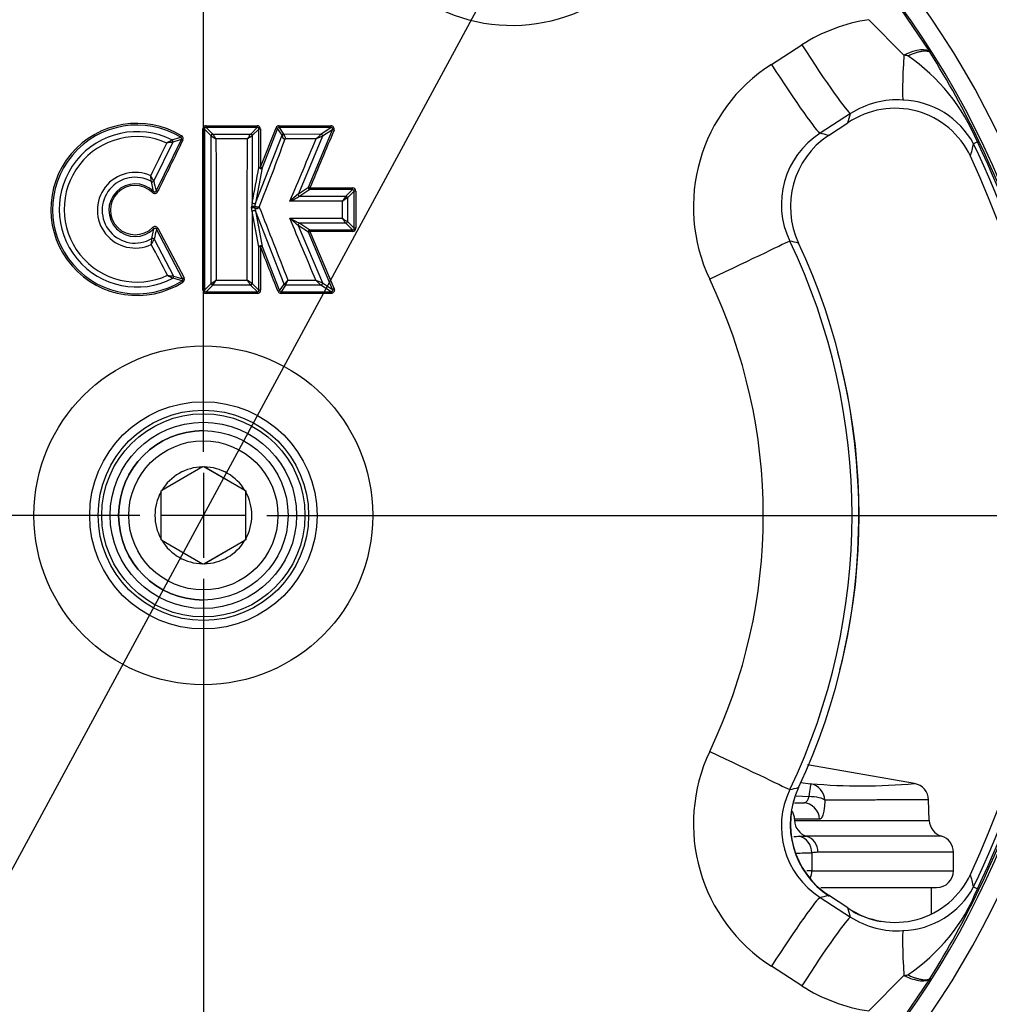
# Model space of a CAD drawing. Units: millimetres. Extents: x 0 to 210, y -4 to 297.
# Drawn here: x 165 to 170, y 113 to 119 of the extents above; entities that cross this region are included whole.
import ezdxf
from ezdxf.enums import TextEntityAlignment as Align
from ezdxf.lldxf.tags import DXFTag

# ---------------------------------------------------------------- set-up
doc = ezdxf.new("R2010")
doc.units = ezdxf.units.MM
for name, color, linetype in [('A5ACN0BS00', 7, 'Continuous'), ('Default', 7, 'Continuous'), ('DV2_Default', 7, 'Continuous')]:
    doc.layers.add(name, color=color, linetype=linetype)
doc.styles.add('SEACAD_Arial', font='arial.ttf')
doc.styles.add('SEACAD_Solid_Edge_ANSI1_Symbols', font='semeca1.ttf')
tags = doc.linetypes.add('CENTER2', pattern=[28.575, 19.05, -3.175, 3.175, -3.175]).pattern_tags.tags
tags[10:11] = [DXFTag(74, 4), DXFTag(75, 0), DXFTag(340, '0'), DXFTag(46, 0.0), DXFTag(50, 0.0), DXFTag(44, 0.0), DXFTag(45, 0.0)]
tags[8:9] = [DXFTag(74, 4), DXFTag(75, 0), DXFTag(340, '0'), DXFTag(46, 0.0), DXFTag(50, 0.0), DXFTag(44, 0.0), DXFTag(45, 0.0)]
tags[6:7] = [DXFTag(74, 4), DXFTag(75, 0), DXFTag(340, '0'), DXFTag(46, 0.0), DXFTag(50, 0.0), DXFTag(44, 0.0), DXFTag(45, 0.0)]
tags[4:5] = [DXFTag(74, 4), DXFTag(75, 0), DXFTag(340, '0'), DXFTag(46, 0.0), DXFTag(50, 0.0), DXFTag(44, 0.0), DXFTag(45, 0.0)]
doc.dimstyles.new('ISO-InstDr', dxfattribs={"dimtxt": 2.24, "dimasz": 3.136, "dimexe": 1.12, "dimexo": 1.12, "dimgap": 0.56, "dimtad": 1, "dimdec": 0, "dimlfac": 10, "dimzin": 0, "dimdsep": 46, "dimtxsty": 'SEACAD_Arial', "dimblk1": '_SE_FILLED', "dimblk2": '_SE_FILLED', "dimsah": 1, "dimcen": 1.12, "dimadec": 0, "dimazin": 0, "dimtfac": 0.5, "dimtofl": 0, "dimtmove": 0, "dimatfit": 3, "dimfxl": 1, "dimtzin": 0, "dimarcsym": 0})

# ---------------------------------------------------------------- blocks, each defined once
blk = doc.blocks.new('SE5')
at = {"layer": 'A5ACN0BS00', "color": 7, "linetype": 'Continuous'}
for p, q in [((169.8347, 118.865), (170.0436, 118.5576)), ((169.8888, 118.5427), (169.6823, 118.7514)), ((169.1072, 118.4875), (169.287, 118.6028)), ((169.5745, 118.1968), (169.3946, 118.0816)), ((169.4431, 118.0676), (169.5589, 118.1431)), ((165.7603, 118.1057), (165.7601, 117.154)), ((165.799, 118.0666), (165.7603, 118.1057)), ((166.0717, 118.1152), (165.7702, 118.1152)), ((165.7702, 118.1152), (165.8087, 118.0763)), ((165.8087, 118.0763), (166.0329, 118.0763)), ((166.0329, 118.0763), (166.0717, 118.1152)), ((166.0816, 118.1056), (166.0425, 118.0667)), ((166.0817, 117.8793), (166.0816, 118.1056)), ((166.0914, 118.106), (166.0915, 117.8797)), ((166.0915, 117.8797), (166.1832, 118.1131)), ((166.1922, 118.1092), (166.1005, 117.8758)), ((166.2183, 118.0702), (166.1922, 118.1092)), ((166.5066, 118.1152), (166.2013, 118.1152)), ((166.2013, 118.1152), (166.2273, 118.0764)), ((166.2273, 118.0764), (166.4484, 118.0765)), ((166.3737, 117.7618), (166.5159, 118.1019)), ((166.4484, 118.0765), (166.5066, 118.1152)), ((166.5159, 118.1019), (166.4573, 118.0631)), ((165.5727, 118.0281), (165.4606, 117.7993)), ((165.4754, 117.7398), (165.6241, 118.0445)), ((165.5684, 118.0411), (165.6202, 118.057)), ((165.7991, 118.0666), (165.799, 118.0666)), ((165.7991, 118.0666), (165.8281, 118.0473)), ((166.0425, 118.0667), (166.0421, 117.6715)), ((166.0609, 117.6681), (166.2183, 118.0702)), ((166.2183, 118.0702), (166.2183, 118.0702)), ((166.4573, 118.0631), (166.3145, 117.7226)), ((170.3227, 118.0299), (170.2999, 118.0189)), ((170.332, 118.0343), (170.3227, 118.0299)), ((166.1005, 117.8758), (166.0609, 117.6681)), ((165.4598, 117.7375), (165.4471, 117.7953)), ((166.3145, 117.7226), (166.3737, 117.7618)), ((166.3827, 117.7482), (166.3234, 117.7091)), ((166.6337, 117.7482), (166.3827, 117.7482)), ((166.6437, 117.5198), (166.6436, 117.7385)), ((166.6535, 117.7389), (166.6536, 117.5201)), ((166.0421, 117.6715), (166.0384, 117.6454)), ((166.0609, 117.6679), (166.0563, 117.6486)), ((166.3145, 117.7226), (166.265, 117.6799)), ((166.3234, 117.7091), (166.5944, 117.7092)), ((166.5944, 117.7092), (166.575, 117.6801)), ((166.5944, 117.7092), (166.5944, 117.7092)), ((166.6041, 117.6995), (166.6039, 117.5591)), ((166.042, 117.6194), (166.0384, 117.6454)), ((166.042, 117.6193), (166.0416, 117.1941)), ((166.0818, 117.4094), (166.0421, 117.6192)), ((166.0563, 117.6421), (166.0609, 117.6229)), ((166.2302, 117.1905), (166.0609, 117.6229)), ((166.0609, 117.6228), (166.1006, 117.413)), ((166.6039, 117.5591), (166.6437, 117.5198)), ((166.6039, 117.5591), (166.6039, 117.5591)), ((165.4495, 117.4591), (165.4608, 117.5167)), ((165.6309, 117.2223), (165.4766, 117.5147)), ((165.4852, 117.5196), (165.6396, 117.2273)), ((166.3736, 117.4964), (166.3138, 117.536)), ((166.3138, 117.536), (166.456, 117.1978)), ((166.5942, 117.5494), (166.3227, 117.5495)), ((166.3228, 117.5495), (166.3826, 117.5099)), ((166.5163, 117.158), (166.3736, 117.4964)), ((166.3826, 117.5099), (166.6342, 117.5099)), ((166.3828, 117.5006), (166.5256, 117.1621)), ((166.6342, 117.5099), (166.5942, 117.5494)), ((165.4631, 117.4553), (165.5775, 117.238)), ((166.0819, 117.154), (166.0818, 117.4094)), ((166.0917, 117.4098), (166.0918, 117.1544)), ((166.1006, 117.4129), (166.2032, 117.1503)), ((165.6278, 117.2094), (165.5734, 117.2247)), ((165.5775, 117.238), (165.5775, 117.2379)), ((165.7999, 117.1942), (165.8293, 117.2138)), ((165.8097, 117.1844), (165.8293, 117.2138)), ((166.0417, 117.1941), (166.0123, 117.2137)), ((166.2302, 117.1905), (166.2527, 117.2137)), ((166.2393, 117.1843), (166.2527, 117.2137)), ((166.447, 117.1842), (166.4176, 117.2136)), ((165.7601, 117.154), (165.7999, 117.1942)), ((165.8097, 117.1844), (165.7696, 117.1441)), ((165.7696, 117.1441), (166.0723, 117.1441)), ((165.7999, 117.1942), (165.7999, 117.1942)), ((166.0319, 117.1844), (165.8097, 117.1844)), ((166.0723, 117.1441), (166.0319, 117.1844)), ((166.0417, 117.1941), (166.0819, 117.154)), ((166.2032, 117.1503), (166.2302, 117.1905)), ((166.2393, 117.1843), (166.2122, 117.1441)), ((166.2122, 117.1441), (166.5077, 117.1441)), ((166.2302, 117.1905), (166.2302, 117.1905)), ((166.447, 117.1842), (166.2393, 117.1843)), ((166.447, 117.1842), (166.447, 117.1842)), ((166.5077, 117.1441), (166.447, 117.1842)), ((166.456, 117.1978), (166.5163, 117.158)), ((166.0724, 117.1348), (165.7697, 117.1348)), ((166.5079, 117.1348), (166.2124, 117.1348)), ((165.7536, 116.3249), (165.7536, 116.3249)), ((165.7489, 116.1109), (165.5083, 115.972)), ((165.7489, 116.1109), (165.7536, 116.1136)), ((165.7536, 116.1136), (165.7583, 116.1109)), ((165.7536, 116.1136), (166.0036, 115.9693)), ((165.9989, 115.972), (165.7583, 116.1109)), ((165.5036, 115.9693), (165.5083, 115.972)), ((165.5036, 115.9638), (165.5036, 115.9693)), ((165.5036, 115.686), (165.5036, 115.9638)), ((165.9989, 115.972), (166.0036, 115.9693)), ((166.0036, 115.6806), (166.0036, 115.9693)), ((166.0036, 115.9693), (166.0036, 115.9638)), ((166.0036, 115.9693), (166.0036, 115.9693)), ((166.0036, 115.686), (166.0036, 115.9638)), ((165.5036, 115.6806), (165.5036, 115.686)), ((165.5083, 115.6779), (165.5036, 115.6806)), ((165.5083, 115.6779), (165.7489, 115.539)), ((166.0036, 115.6806), (165.7536, 115.5362)), ((165.7583, 115.539), (165.9989, 115.6779)), ((166.0036, 115.6806), (165.9989, 115.6779)), ((166.0036, 115.686), (166.0036, 115.6806)), ((166.0036, 115.6806), (166.0036, 115.6806)), ((165.7536, 115.5362), (165.7489, 115.539)), ((165.7583, 115.539), (165.7536, 115.5362)), ((165.7536, 115.3249), (165.7536, 115.3249)), ((169.9519, 114.2409), (169.3196, 114.3516)), ((169.2778, 114.2471), (169.3388, 114.2388)), ((169.2441, 114.1269), (169.294, 114.1269)), ((169.2531, 114.168), (169.3279, 114.1645)), ((170.039, 114.0234), (170.0347, 114.1477)), ((169.3911, 114.0304), (169.2437, 114.0304)), ((169.2437, 114.0304), (169.2438, 114.0234)), ((169.2438, 114.0234), (170.039, 114.0234)), ((169.2718, 113.9299), (169.3128, 113.931)), ((170.1105, 113.931), (169.3128, 113.931)), ((169.3457, 113.8329), (169.3457, 113.7269)), ((170.1819, 113.8352), (169.3818, 113.8352)), ((170.1819, 113.7269), (170.1819, 113.8352)), ((169.3457, 113.7269), (169.3168, 113.7269)), ((169.3457, 113.7269), (170.1819, 113.7269)), ((169.3987, 113.6269), (170.0819, 113.6269)), ((170.0527, 113.4726), (170.0527, 113.6269)), ((170.2999, 113.631), (170.3227, 113.62)), ((170.3227, 113.62), (170.332, 113.6155)), ((169.3946, 113.5682), (169.5745, 113.453)), ((169.5589, 113.5067), (169.4431, 113.5822)), ((169.287, 113.047), (169.1072, 113.1623)), ((169.6823, 112.8984), (169.8888, 113.1071)), ((170.0436, 113.0922), (169.8347, 112.7849))]:
    blk.add_line(p, q, dxfattribs=at)
for radius in [6.5898, 6.5882, 1, 0.671, 0.621, 0.5999, 0.55, 0.5, 0.44]:
    blk.add_circle((165.7536, 115.8249), radius, dxfattribs=at)
for centre, radius, start, end in [((165.7536, 115.8249), 5.2033, 54.17167, 35.82737), ((165.7536, 115.8249), 5.0965, 53.64753, 36.35154), ((167.575, 119.7164), 0.9984, 244.63148, 327.40115), ((169.831, 117.7554), 1.0071, 98.49499, 122.69876), ((169.8019, 118.0796), 0.4712, 76.57481, 79.37554), ((165.4236, 115.6706), 5.4479, 25.71443, 32.0013), ((169.6454, 117.6463), 0.9987, 122.61379, 205.35344), ((169.2697, 117.5977), 1.1383, 22.31449, 55.68982), ((169.848, 117.7766), 0.5014, 85.92608, 123.0567), ((169.865, 117.7818), 0.4953, 28.59994, 87.85243), ((169.8362, 117.735), 0.4933, 25.16376, 124.19718), ((158.0101, 121.5165), 12.0314, 343.71687, 343.98346), ((165.3617, 117.6313), 0.5081, 58.76102, 302.25811), ((165.3619, 117.6309), 0.4983, 58.7804, 302.24633), ((165.3616, 117.6316), 0.4587, 63.20833, 297.49929), ((165.7706, 118.1054), 0.02, 91.05653, 178.25368), ((165.7695, 118.1061), 0.00917, 85.32984, 182.69657), ((166.0725, 118.1061), 0.00917, 357.19021, 94.58914), ((166.0714, 118.1054), 0.02, 1.71418, 88.90679), ((166.2015, 118.1056), 0.0198, 90.38302, 157.78837), ((166.2008, 118.106), 0.00919, 86.88208, 160.20835), ((166.506, 118.1053), 0.02, 340.43748, 87.98436), ((169.6648, 117.6619), 0.4991, 122.77446, 205.85174), ((165.8452, 105.6791), 12.9004, 73.80566, 74.02991), ((165.3615, 117.6317), 0.4295, 65.74603, 294.87233), ((166.08, 117.1268), 1.0476, 119.23529, 121.15901), ((165.5629, 118.032), 0.0105, 338.20235, 58.86222), ((165.6161, 118.0489), 0.00907, 331.44861, 63.50063), ((165.6147, 118.0489), 0.0198, 335.46883, 57.98517), ((152.27, 123.1286), 14.8619, 338.34952, 340.00765), ((166.7435, 117.312), 0.8037, 110.85791, 113.78365), ((169.7236, 117.6484), 0.5044, 123.78157, 205.32462), ((156.8716, 121.106), 13.7786, 346.73647, 347.05265), ((165.7536, 115.8249), 5.0481, 334.23928, 25.76072), ((165.7536, 115.8249), 5.0734, 334.23928, 25.76072), ((165.7536, 115.8249), 5.0836, 334.23928, 25.76072), ((165.7536, 115.8249), 5.0007, 334.91774, 25.08226), ((165.3511, 117.6264), 0.2233, 65.67337, 295.2319), ((165.3507, 117.6265), 0.1944, 60.28955, 300.54622), ((164.7451, 117.4103), 0.8144, 28.54821, 31.0084), ((165.0155, 117.7636), 0.4327, 4.20555, 8.81667), ((165.4562, 117.7972), 0.00489, 25.14488, 28.57786), ((168.4916, 118.5222), 3.116, 193.41542, 194.54211), ((165.3511, 117.6266), 0.1553, 45.56845, 314.95359), ((165.3508, 117.6271), 0.1456, 45.49108, 314.97267), ((165.4665, 117.7456), 0.0201, 227.39073, 331.17004), ((208.2524, 75.7515), 59.1256, 134.740972, 134.794692), ((166.6344, 117.739), 0.00927, 357.2637, 93.79789), ((166.6335, 117.7383), 0.0201, 1.60318, 88.7586), ((165.901, 118.4827), 0.8814, 294.38639, 298.63501), ((166.0519, 117.6215), 0.0274, 80.70822, 119.56649), ((166.0521, 117.6714), 0.0295, 242.15711, 278.05306), ((191.28, 167.6705), 55.9909, 243.46234, 243.52943), ((166.7003, 117.7348), 0.2004, 231.2193, 241.25207), ((165.4677, 117.5092), 0.0204, 30.7019, 133.09286), ((165.468, 117.5105), 0.00952, 26.06368, 139.33162), ((168.5665, 116.7817), 3.1757, 166.6565, 167.75417), ((166.6346, 117.519), 0.00914, 267.54484, 4.92382), ((166.6337, 117.5205), 0.0199, 271.76995, 359.05907), ((164.9473, 117.4879), 0.503, 352.74738, 356.71226), ((164.978, 117.6984), 0.5426, 329.66841, 333.36052), ((165.4591, 117.4571), 0.00436, 332.69889, 336.16733), ((166.945, 107.1768), 10.5155, 77.23933, 77.5299), ((165.8271, 115.8249), 3.7556, 334.45759, 25.54241), ((165.8263, 115.8249), 3.7983, 334.95944, 25.04056), ((165.7518, 118.8812), 1.6525, 262.70994, 263.94377), ((166.0203, 118.0641), 0.9509, 239.81584, 241.96929), ((170.7124, 134.6633), 18.1662, 253.58087, 253.75628), ((165.623, 117.2174), 0.00929, 300.70441, 31.83702), ((165.6218, 117.2182), 0.02, 303.80238, 27.04856), ((176.1776, 140.9345), 25.6504, 247.63528, 247.72809), ((165.8257, 115.8249), 3.233, 334.46378, 25.53622), ((165.7702, 117.1547), 0.02, 181.09363, 268.33317), ((165.7693, 117.1533), 0.00926, 176.02712, 272.23893), ((166.0726, 117.1533), 0.00927, 267.96155, 4.08241), ((166.0718, 117.1547), 0.02, 271.70709, 358.97122), ((166.2126, 117.1545), 0.0197, 201.85161, 269.36346), ((166.2119, 117.1533), 0.00921, 198.91037, 271.8811), ((165.8263, 115.8249), 3.7967, 346.09164, 14.67642), ((165.7536, 115.8249), 0.5, 90, 270), ((165.7536, 115.8249), 0.286, 90.94169, 149.05831), ((165.7536, 115.8249), 0.286, 30.94169, 89.05831), ((165.7536, 115.8249), 0.286, 150.94169, 209.05831), ((165.7536, 115.8249), 0.286, 330.94169, 29.05831), ((165.7536, 115.8249), 0.286, 210.94169, 269.05831), ((165.7536, 115.8249), 0.286, 270.94169, 329.05831), ((169.6451, 114.0035), 0.9984, 154.63148, 237.4013), ((169.6429, 117.8515), 3.6239, 265.18776, 274.8933), ((169.9348, 114.1423), 0.1, 2.00846, 80.08506), ((169.6648, 113.9879), 0.4991, 154.14646, 237.22734), ((166.945, 124.473), 10.5155, 282.4701, 282.76067), ((169.726, 114.0018), 0.5081, 154.81684, 236.92405), ((169.7236, 114.0015), 0.5044, 154.67503, 236.21878), ((170.139, 114.0269), 0.1, 182, 253.42767), ((168.7638, 145.7753), 31.8495, 270.85589, 270.91382), ((170.0819, 113.8352), 0.1, 0, 73.42767), ((168.7925, 133.1596), 19.3347, 271.36911, 271.63971), ((169.3838, 113.5219), 0.3133, 90.36415, 96.97378), ((170.0819, 113.7269), 0.1, 270, 0), ((169.8361, 113.915), 0.4935, 235.82339, 334.81567), ((156.8716, 110.5438), 13.7786, 12.94735, 13.26353), ((169.8684, 113.8627), 0.4898, 271.78175, 331.76589), ((169.3013, 114.0265), 1.0994, 303.71143, 338.29666), ((165.419, 115.9818), 5.4532, 328.00179, 334.28254), ((165.8452, 125.9708), 12.9004, 285.97009, 286.19434), ((158.0101, 110.1333), 12.0314, 16.01654, 16.28313), ((169.8357, 113.9183), 0.4982, 239.8526, 260.44278), ((169.848, 113.8733), 0.5015, 236.94813, 274.06909), ((169.8015, 113.5705), 0.4715, 280.66606, 283.48129), ((169.8307, 113.8935), 1.0061, 237.28886, 261.51739)]:
    blk.add_arc(centre, radius, start, end, dxfattribs=at)
for centre, major_axis, ratio, start_param, end_param in [((169.3062, 118.618), (0.2697, -0.421), 0.048681, 4.717117, 6.230778), ((169.9233, 118.7737), (-0.0383, -0.4985), 0.037659, -1.086161, -0.077396), ((169.875, 118.4503), (0.1702, 0.105), 0.374526, 0.037725, 1.264738), ((169.1263, 118.5027), (0.2697, -0.421), 0.048658, 4.71735, 6.230778), ((169.4516, 118.3115), (-0.1092, 0.1676), 0.193215, -3.194944, -3.16779), ((165.7506, 118.1055), (-0.01, 0), 0.04893, 3.392782, 4.7125), ((165.7702, 118.1249), (0, 0.01), 0.000327, 3.397956, 4.761338), ((165.8087, 118.0667), (-0.00711, -0.00703), 0.93827, 3.964368, 5.47334), ((165.8087, 118.0667), (-0.00706, -0.00708), 0.937538, 3.958258, 5.466447), ((166.0329, 118.0667), (-0.00707, 0.00707), 0.936994, 3.957506, 5.465354), ((166.0329, 118.0667), (-0.00707, 0.00708), 0.936889, 3.958365, 5.466212), ((166.0717, 118.1249), (0, 0.01), 0.006683, 3.399044, 4.760877), ((166.0913, 118.1055), (0.01, 0), 0.048401, 1.563634, 2.886427), ((166.1831, 118.1126), (-0.00931, 0.00366), 0.048052, 3.396226, 4.721606), ((166.2013, 118.1249), (0, 0.01), 0.00933, 3.401249, 4.760437), ((166.2273, 118.0667), (0.00826, 0.00564), 0.952065, 0.994386, 2.147078), ((166.2273, 118.0667), (0.00831, 0.00556), 0.952668, 1.003985, 2.157264), ((166.4484, 118.0668), (-0.00554, 0.00833), 0.898215, 3.777922, 5.646486), ((166.4484, 118.0668), (-0.00554, 0.00833), 0.898176, 3.778059, 5.646622), ((166.5066, 118.1249), (0, 0.01), 0.015209, 3.404967, 4.758909), ((166.5247, 118.0981), (-0.00923, 0.00385), 0.048805, 4.715767, 6.022637), ((169.3358, 118.236), (-0.1092, 0.1676), 0.193214, 3.088241, 3.298978), ((165.6252, 118.0652), (0.00519, 0.00855), 0.027772, 1.530483, 2.878369), ((165.6327, 118.0402), (-0.00899, 0.00438), 0.042745, 4.736229, 6.034325), ((166.0914, 117.8792), (0.01, 0), 0.04828, 1.562862, 2.899311), ((166.0914, 117.8792), (0.00982, -0.00187), 0.579319, 3.44, 5.987), ((166.0914, 117.8792), (-0.00931, 0.00366), 0.047832, 3.382084, 4.722689), ((165.4518, 117.8038), (-0.00956, -0.00294), 0.92945, 0.789542, 2.351251), ((165.4519, 117.8036), (-0.00972, -0.00234), 0.936918, 0.847266, 2.417474), ((165.453, 117.7304), (0.00701, 0.00713), 0.03936, 0.187355, 1.541694), ((165.4841, 117.7355), (-0.00899, 0.00438), 0.040554, 4.739799, 6.047163), ((166.3827, 117.758), (0.00552, -0.00834), 0.914801, 3.762165, 5.660976), ((166.3827, 117.758), (-0.00923, 0.00385), 0.04876, 4.716376, 6.045812), ((166.3827, 117.758), (0, -0.01), 0.015125, 0.237666, 1.617344), ((166.6337, 117.7579), (0, -0.01), 0.02026, 0.243217, 1.615347), ((166.6533, 117.7384), (-0.01, 0), 0.044284, 4.691583, 6.038808), ((166.0519, 117.6715), (-0.00983, 0.00185), 0.616594, 0.295365, 2.84676), ((166.3234, 117.7188), (-0.00554, 0.00833), 0.913677, 0.628248, 2.513138), ((166.5944, 117.6995), (0.00707, -0.00708), 0.942316, 0.814875, 2.32776), ((166.5944, 117.6995), (0.00704, -0.0071), 0.942667, 0.818015, 2.331272), ((166.0645, 117.6454), (-0.00004, -0.01), 0.866112, 4.388802, 5.032508), ((166.0645, 117.6454), (0.00001, -0.01), 0.866112, 4.385282, 5.039427), ((166.5942, 117.5591), (0.00702, 0.00712), 0.947906, 3.946895, 5.462084), ((166.5942, 117.5591), (0.00708, 0.00706), 0.947094, 3.954904, 5.470097), ((165.4538, 117.5236), (0.00707, -0.00707), 0.028064, 0.176424, 1.610911), ((165.4853, 117.5191), (-0.00884, -0.00467), 0.046329, 4.696617, 6.063786), ((166.3227, 117.5398), (0.00553, 0.00833), 0.922369, 0.62321, 2.517293), ((166.3826, 117.5001), (-0.00552, -0.00834), 0.923083, 3.760084, 5.650604), ((166.3826, 117.5001), (-0.00921, -0.00389), 0.035553, 4.678757, 6.05362), ((166.3826, 117.5001), (0, 0.01), 0.017195, 4.758211, 6.058266), ((166.6341, 117.5002), (0, 0.01), 0.022767, 4.755711, 6.052643), ((166.6534, 117.5197), (-0.01, 0), 0.043223, 4.689459, 6.046147), ((165.4545, 117.4508), (-0.00977, 0.00212), 0.94377, 3.867543, 5.431787), ((165.4544, 117.4506), (-0.00962, 0.00273), 0.937023, 3.934221, 5.490836), ((168.7651, 117.2289), (-0.4511, -0.2156), 0.000454, 3.193928, 4.761312), ((166.0916, 117.4093), (0.00983, 0.00186), 0.660512, 0.289683, 2.847915), ((166.0916, 117.4093), (0.01, 0), 0.047853, 1.560598, 2.922247), ((166.0916, 117.4093), (0.00932, 0.00364), 0.040888, 0.216332, 1.543904), ((169.0867, 117.348), (-0.1812, -0.0847), 0.001644, 3.00913, 3.193928), ((165.5688, 117.2334), (0.00299, 0.00954), 0.958349, 3.945214, 5.478734), ((165.5689, 117.2334), (0.00281, 0.0096), 0.959726, 3.927819, 5.461333), ((165.6329, 117.2011), (-0.00534, 0.00846), 0.022396, 4.75592, 6.069124), ((165.6396, 117.2268), (-0.00884, -0.00467), 0.045001, 4.69315, 6.074453), ((165.7503, 117.1539), (-0.01, 0), 0.04893, 3.346618, 4.712557), ((165.7696, 117.1343), (0, 0.01), 0.000575, -1.52185, -0.203969), ((165.8097, 117.1942), (0.00709, -0.00705), 0.960005, 3.94549, 5.474448), ((165.8097, 117.1942), (0.00707, -0.00707), 0.959818, 3.948077, 5.476839), ((166.0319, 117.1941), (0.00705, 0.00709), 0.958975, 3.945323, 5.473267), ((166.0319, 117.1941), (0.00708, 0.00707), 0.958723, 3.948453, 5.476396), ((166.0723, 117.1343), (0, 0.01), 0.011561, 4.759949, 6.07801), ((166.0917, 117.1539), (0.01, 0), 0.04742, 1.558744, 2.932905), ((166.1941, 117.1467), (0.00932, 0.00364), 0.037641, 0.206664, 1.539519), ((166.2122, 117.1343), (0, 0.01), 0.016172, 4.758582, 6.075428), ((166.2393, 117.1941), (0.0083, -0.00558), 0.969321, 4.121916, 5.289948), ((166.2393, 117.1941), (0.00826, -0.00564), 0.969057, 4.128585, 5.296365), ((166.447, 117.194), (0.00551, 0.00835), 0.930915, 3.757576, 5.660243), ((166.447, 117.194), (0.00554, 0.00833), 0.930285, 3.761331, 5.663374), ((166.5077, 117.1344), (0, 0.01), 0.024421, 4.754799, 6.071633), ((166.5253, 117.1617), (-0.00921, -0.00389), 0.029573, 4.673397, 6.066656), ((168.7651, 114.4209), (0.4511, -0.2156), 0.000454, 4.663466, 6.23085), ((169.3249, 114.1399), (0.0139, 0.099), 0.00483, 0.033305, 1.319591), ((169.3249, 114.1399), (-0.0002, 0.1), 0.973306, 4.744973, 6.137589), ((169.0867, 114.3018), (-0.1812, 0.0847), 0.001644, 3.089257, 3.279581), ((169.294, 114.0269), (0, 0.1), 0.971779, 4.747296, 6.283185), ((169.3249, 114.1399), (0.1, -0.0024), 0.247534, 0.239028, 1.546881), ((169.1472, 114.0269), (0, 0.1), 0.965357, 4.747296, 5.237494), ((169.3403, 114.0269), (0, -0.1), 0.965355, 4.747296, 5.993944), ((169.2494, 113.8329), (0.0115, -0.0993), 0.963332, 1.459427, 2.786652), ((169.2853, 113.8352), (0, 0.1), 0.965355, 4.712389, 5.993944), ((169.2494, 113.7269), (0, 0.1), 0.963794, 4.247606, 4.712389), ((169.1263, 113.1471), (0.2697, 0.421), 0.048658, 0.052407, 1.565836), ((169.3358, 113.4138), (-0.1092, -0.1676), 0.193214, 2.984044, 3.194944), ((169.3062, 113.0319), (0.2697, 0.421), 0.048681, 0.052407, 1.566068), ((169.9233, 112.8762), (-0.0383, 0.4985), 0.037659, 0.077396, 1.086161)]:
    blk.add_ellipse(centre, major_axis=major_axis, ratio=ratio, start_param=start_param, end_param=end_param, dxfattribs=at)
for points, knots in [([(169.9113, 118.5379), (169.9116, 118.538), (169.9118, 118.5381), (169.9158, 118.54), (169.9235, 118.5434), (169.9311, 118.5465), (169.9426, 118.5511), (169.9501, 118.5538), (169.9645, 118.5586), (169.9715, 118.5606), (169.9846, 118.5639), (169.9909, 118.5652), (170.0025, 118.5669), (170.0079, 118.5674), (170.0178, 118.5675), (170.0223, 118.5672), (170.0342, 118.5651), (170.04, 118.5621), (170.0436, 118.5576)], [0, 0, 0, 0, 0.003906, 0.003906, 0.0625, 0.125, 0.125, 0.25, 0.25, 0.375, 0.375, 0.5, 0.5, 0.625, 0.625, 0.75, 0.75, 1, 1, 1, 1]), ([(165.8087, 118.0763), (165.809, 118.0759), (165.8097, 118.0749), (165.8114, 118.0725), (165.8135, 118.0692), (165.817, 118.064), (165.8217, 118.0565), (165.826, 118.0504), (165.8281, 118.0473)], [0, 0, 0, 0, 0.107474, 0.225792, 0.35486, 0.493978, 0.748377, 1, 1, 1, 1]), ([(166.0329, 118.0763), (166.0328, 118.0762), (166.0327, 118.076), (166.0326, 118.0757), (166.0323, 118.0749), (166.0316, 118.0738), (166.0307, 118.0725), (166.0306, 118.0724), (166.0304, 118.0722), (166.0303, 118.072), (166.0302, 118.072), (166.0302, 118.0719), (166.0301, 118.0718), (166.0301, 118.0718), (166.03, 118.0717), (166.03, 118.0717), (166.03, 118.0717), (166.0299, 118.0716), (166.0299, 118.0716), (166.0299, 118.0716), (166.0299, 118.0716), (166.0299, 118.0716), (166.0299, 118.0716), (166.0299, 118.0716), (166.0299, 118.0716), (166.0299, 118.0716), (166.0299, 118.0716), (166.0299, 118.0716), (166.0299, 118.0716), (166.0299, 118.0716), (166.0299, 118.0716), (166.0298, 118.0716), (166.0298, 118.0716), (166.0298, 118.0716), (166.0298, 118.0716), (166.0298, 118.0716), (166.0298, 118.0716), (166.0298, 118.0716), (166.0298, 118.0716), (166.0298, 118.0716), (166.0298, 118.0717), (166.0298, 118.0717), (166.0298, 118.0717), (166.0299, 118.0718), (166.0299, 118.0719), (166.0299, 118.072), (166.03, 118.0723), (166.0301, 118.0726), (166.0302, 118.0729), (166.0302, 118.073), (166.0303, 118.0732), (166.0302, 118.0734), (166.0302, 118.0735), (166.0302, 118.0735), (166.0302, 118.0736), (166.0301, 118.0736), (166.0301, 118.0737), (166.0301, 118.0737), (166.0301, 118.0737), (166.03, 118.0737), (166.03, 118.0737), (166.03, 118.0737), (166.0299, 118.0737), (166.0299, 118.0737), (166.0299, 118.0737), (166.0299, 118.0737), (166.0298, 118.0737), (166.0298, 118.0737), (166.0297, 118.0737), (166.0297, 118.0737), (166.0295, 118.0737), (166.0294, 118.0736), (166.0293, 118.0736), (166.0288, 118.0734), (166.0285, 118.0732), (166.0281, 118.073), (166.0271, 118.0723), (166.0264, 118.0714), (166.0259, 118.0704), (166.0251, 118.0691), (166.0247, 118.0676), (166.0246, 118.066), (166.0245, 118.0656), (166.0245, 118.0652), (166.0246, 118.0647), (166.0246, 118.0646), (166.0246, 118.0645), (166.0247, 118.0643), (166.0247, 118.0643), (166.0248, 118.0643), (166.0248, 118.0642), (166.0248, 118.0642), (166.0248, 118.0642), (166.0248, 118.0642), (166.0248, 118.0642), (166.0248, 118.0642), (166.0248, 118.0642), (166.0248, 118.0641), (166.0248, 118.064), (166.0248, 118.064), (166.0247, 118.0637), (166.0246, 118.0635), (166.0244, 118.0632), (166.0239, 118.0622), (166.0233, 118.0612), (166.0227, 118.0601), (166.0207, 118.0569), (166.0183, 118.0536), (166.0159, 118.0504), (166.0154, 118.0497), (166.0148, 118.049), (166.0143, 118.0483), (166.014, 118.048), (166.0138, 118.0477), (166.0135, 118.0473)], [0, 0, 0, 0, 0.040652, 0.040652, 0.040652, 0.183758, 0.183758, 0.183758, 0.200888, 0.200888, 0.200888, 0.209451, 0.209451, 0.209451, 0.213735, 0.213735, 0.213735, 0.215885, 0.215885, 0.215885, 0.216422, 0.216422, 0.216422, 0.216627, 0.216627, 0.216627, 0.216751, 0.216751, 0.216751, 0.216877, 0.216877, 0.216877, 0.216988, 0.216988, 0.216988, 0.217177, 0.217177, 0.217177, 0.217677, 0.217677, 0.217677, 0.219675, 0.219675, 0.219675, 0.227591, 0.227591, 0.227591, 0.259232, 0.259232, 0.259232, 0.277462, 0.277462, 0.277462, 0.28665, 0.28665, 0.28665, 0.289294, 0.289294, 0.289294, 0.291241, 0.291241, 0.291241, 0.293214, 0.293214, 0.293214, 0.294904, 0.294904, 0.294904, 0.297936, 0.297936, 0.297936, 0.30629, 0.30629, 0.30629, 0.3383, 0.3383, 0.3383, 0.431509, 0.431509, 0.431509, 0.552228, 0.552228, 0.552228, 0.580511, 0.580511, 0.580511, 0.590252, 0.590252, 0.590252, 0.59291, 0.59291, 0.59291, 0.593432, 0.593432, 0.593432, 0.594603, 0.594603, 0.594603, 0.599266, 0.599266, 0.599266, 0.617762, 0.617762, 0.617762, 0.691877, 0.691877, 0.691877, 0.927056, 0.927056, 0.927056, 0.97577, 0.97577, 0.97577, 1, 1, 1, 1]), ([(166.2273, 118.0764), (166.2276, 118.0759), (166.228, 118.075), (166.2291, 118.0726), (166.2306, 118.0695), (166.2323, 118.0655), (166.2358, 118.0585), (166.2385, 118.052), (166.2363, 118.0474)], [0, 0, 0, 0, 0.109599, 0.229639, 0.359698, 0.498715, 0.636098, 1, 1, 1, 1]), ([(166.4484, 118.0765), (166.4476, 118.0754), (166.4461, 118.0735), (166.4424, 118.0706), (166.4416, 118.0693), (166.4392, 118.0668), (166.4379, 118.0656), (166.4349, 118.0632), (166.4339, 118.0616), (166.4314, 118.0586), (166.43, 118.0572), (166.4256, 118.0529), (166.4225, 118.0501), (166.4194, 118.0475)], [0, 0, 0, 0, 0.25, 0.25, 0.375, 0.375, 0.5, 0.5, 0.625, 0.625, 0.75, 0.75, 1, 1, 1, 1]), ([(166.5159, 118.1019), (166.5163, 118.1029), (166.5171, 118.1049), (166.517, 118.1082), (166.5157, 118.1113), (166.5132, 118.1137), (166.51, 118.1152), (166.5077, 118.1152), (166.5066, 118.1152)], [0, 0, 0, 0, 0.15691, 0.317666, 0.484469, 0.655276, 0.827133, 1, 1, 1, 1]), ([(165.5727, 118.0281), (165.5721, 118.028), (165.5709, 118.0279), (165.568, 118.0275), (165.5642, 118.0269), (165.5591, 118.0263), (165.5506, 118.0249), (165.5431, 118.024), (165.5379, 118.0233)], [0, 0, 0, 0, 0.108041, 0.226496, 0.355249, 0.49361, 0.65037, 1, 1, 1, 1]), ([(165.6241, 118.0445), (165.607, 118.0391), (165.5898, 118.0336), (165.5727, 118.0281), (165.5727, 118.0281), (165.5727, 118.0281), (165.5727, 118.0281)], [0, 0, 0, 0, 0.999685, 0.999685, 0.999685, 1, 1, 1, 1]), ([(166.0425, 118.0667), (166.0421, 118.0663), (166.0411, 118.0657), (166.0387, 118.064), (166.0354, 118.0619), (166.0302, 118.0584), (166.0227, 118.0537), (166.0166, 118.0494), (166.0135, 118.0473)], [0, 0, 0, 0, 0.107707, 0.226166, 0.355282, 0.494362, 0.748506, 1, 1, 1, 1]), ([(166.2183, 118.0702), (166.2185, 118.0701), (166.2187, 118.07), (166.2189, 118.0699), (166.2192, 118.0697), (166.2196, 118.0693), (166.22, 118.0689), (166.2202, 118.0687), (166.2204, 118.0685), (166.2206, 118.0682), (166.2207, 118.0681), (166.2208, 118.068), (166.2209, 118.0678), (166.221, 118.0678), (166.221, 118.0677), (166.221, 118.0677), (166.221, 118.0676), (166.221, 118.0676), (166.221, 118.0676), (166.221, 118.0676), (166.221, 118.0676), (166.221, 118.0676), (166.221, 118.0676), (166.221, 118.0676), (166.221, 118.0676), (166.221, 118.0676), (166.221, 118.0676), (166.221, 118.0676), (166.221, 118.0676), (166.221, 118.0676), (166.221, 118.0676), (166.221, 118.0675), (166.221, 118.0675), (166.221, 118.0675), (166.221, 118.0675), (166.221, 118.0675), (166.221, 118.0675), (166.221, 118.0675), (166.221, 118.0675), (166.221, 118.0675), (166.221, 118.0675), (166.221, 118.0675), (166.2209, 118.0675), (166.2209, 118.0675), (166.2208, 118.0675), (166.2207, 118.0675), (166.2206, 118.0675), (166.2205, 118.0675), (166.2204, 118.0674), (166.2203, 118.0674), (166.2203, 118.0673), (166.2202, 118.0672), (166.2202, 118.0672), (166.2201, 118.0671), (166.2201, 118.0671), (166.22, 118.067), (166.22, 118.0669), (166.22, 118.0668), (166.2199, 118.0667), (166.2199, 118.0666), (166.2199, 118.0665), (166.2198, 118.0662), (166.2197, 118.0659), (166.2197, 118.0656), (166.2196, 118.0643), (166.2198, 118.0631), (166.2199, 118.0619), (166.2203, 118.0595), (166.221, 118.0571), (166.2222, 118.055), (166.223, 118.0534), (166.2241, 118.052), (166.2255, 118.0507), (166.2266, 118.0497), (166.2279, 118.0488), (166.2294, 118.0482), (166.2302, 118.0478), (166.231, 118.0476), (166.2363, 118.0474)], [0, 0, 0, 0, 0.052299, 0.052299, 0.052299, 0.144751, 0.144751, 0.144751, 0.190764, 0.190764, 0.190764, 0.21376, 0.21376, 0.21376, 0.219504, 0.219504, 0.219504, 0.221093, 0.221093, 0.221093, 0.221758, 0.221758, 0.221758, 0.222433, 0.222433, 0.222433, 0.222681, 0.222681, 0.222681, 0.222933, 0.222933, 0.222933, 0.223153, 0.223153, 0.223153, 0.223458, 0.223458, 0.223458, 0.224033, 0.224033, 0.224033, 0.22646, 0.22646, 0.22646, 0.236074, 0.236074, 0.236074, 0.249711, 0.249711, 0.249711, 0.257189, 0.257189, 0.257189, 0.263512, 0.263512, 0.263512, 0.269837, 0.269837, 0.269837, 0.279113, 0.279113, 0.279113, 0.304164, 0.304164, 0.304164, 0.416159, 0.416159, 0.416159, 0.641073, 0.641073, 0.641073, 0.801275, 0.801275, 0.801275, 0.933529, 0.933529, 0.933529, 1, 1, 1, 1]), ([(166.0421, 117.6715), (166.0421, 117.6716), (166.0421, 117.6716), (166.0421, 117.6716), (166.0551, 117.7395), (166.0683, 117.8088), (166.0817, 117.8793)], [0, 0, 0, 0, 0.000403, 0.000403, 0.000403, 1, 1, 1, 1]), ([(165.4598, 117.7374), (165.4606, 117.7367), (165.4621, 117.7353), (165.4653, 117.7341), (165.4686, 117.734), (165.4717, 117.7352), (165.4741, 117.7372), (165.475, 117.739), (165.4754, 117.7398)], [0, 0, 0, 0, 0.172183, 0.344555, 0.516201, 0.683647, 0.844409, 1, 1, 1, 1]), ([(166.6436, 117.7385), (166.6304, 117.7255), (166.6173, 117.7125), (166.6041, 117.6995), (166.6041, 117.6995), (166.6041, 117.6995), (166.6041, 117.6995)], [0, 0, 0, 0, 0.999898, 0.999898, 0.999898, 1, 1, 1, 1]), ([(166.6041, 117.6995), (166.6036, 117.6991), (166.6027, 117.6985), (166.6003, 117.6968), (166.597, 117.6947), (166.5918, 117.6912), (166.5842, 117.6865), (166.578, 117.6822), (166.575, 117.6801)], [0, 0, 0, 0, 0.107578, 0.225922, 0.354944, 0.493951, 0.748323, 1, 1, 1, 1]), ([(166.0421, 117.6193), (166.0423, 117.6204), (166.0431, 117.6217), (166.046, 117.624), (166.0482, 117.6251), (166.0531, 117.626), (166.0555, 117.6258), (166.0591, 117.6247), (166.0602, 117.6238), (166.0609, 117.6229)], [0, 0, 0, 0, 0.25, 0.25, 0.5, 0.5, 0.75, 0.75, 1, 1, 1, 1]), ([(166.0563, 117.6486), (166.0572, 117.6485), (166.059, 117.6483), (166.0629, 117.6478), (166.0683, 117.6472), (166.0753, 117.6463), (166.0808, 117.6457), (166.0834, 117.6454)], [0, 0, 0, 0, 0.150072, 0.317834, 0.501328, 0.756737, 1, 1, 1, 1]), ([(166.0563, 117.6421), (166.0568, 117.6417), (166.0572, 117.6412), (166.0577, 117.6407), (166.0583, 117.6401), (166.059, 117.6396), (166.0597, 117.6391), (166.0616, 117.6379), (166.0637, 117.6371), (166.066, 117.6367), (166.0678, 117.6365), (166.0696, 117.6365), (166.0715, 117.6368), (166.073, 117.6371), (166.0745, 117.6376), (166.0759, 117.6383), (166.0768, 117.6388), (166.0776, 117.6394), (166.0784, 117.64), (166.0798, 117.6412), (166.081, 117.6427), (166.0821, 117.6442), (166.0823, 117.6444), (166.0824, 117.6447), (166.0826, 117.6449), (166.0827, 117.645), (166.0828, 117.6451), (166.083, 117.6452), (166.083, 117.6452), (166.0831, 117.6453), (166.0832, 117.6453), (166.0832, 117.6453), (166.0833, 117.6453), (166.0834, 117.6454)], [0, 0, 0, 0, 0.064928, 0.064928, 0.064928, 0.153123, 0.153123, 0.153123, 0.3944, 0.3944, 0.3944, 0.572048, 0.572048, 0.572048, 0.712914, 0.712914, 0.712914, 0.799042, 0.799042, 0.799042, 0.952838, 0.952838, 0.952838, 0.976886, 0.976886, 0.976886, 0.989378, 0.989378, 0.989378, 0.99632, 0.99632, 0.99632, 1, 1, 1, 1]), ([(166.3138, 117.536), (166.3132, 117.5364), (166.3122, 117.5373), (166.3099, 117.5391), (166.3072, 117.5414), (166.3034, 117.5446), (166.2981, 117.5493), (166.2895, 117.557), (166.2777, 117.5668), (166.2686, 117.5748), (166.2641, 117.5788)], [0, 0, 0, 0, 0.054701, 0.11345, 0.176825, 0.245327, 0.353821, 0.501043, 0.747488, 1, 1, 1, 1]), ([(166.5942, 117.5494), (166.5939, 117.5498), (166.5932, 117.5508), (166.5916, 117.5532), (166.5895, 117.5564), (166.586, 117.5617), (166.5812, 117.5693), (166.5769, 117.5755), (166.5748, 117.5786)], [0, 0, 0, 0, 0.107963, 0.226599, 0.355789, 0.494801, 0.748907, 1, 1, 1, 1]), ([(166.0319, 117.1844), (166.0316, 117.1848), (166.031, 117.1856), (166.0294, 117.188), (166.0273, 117.1912), (166.0237, 117.1964), (166.0189, 117.2042), (166.0145, 117.2106), (166.0123, 117.2137)], [0, 0, 0, 0, 0.107585, 0.225805, 0.354564, 0.493123, 0.748122, 1, 1, 1, 1]), ([(166.5077, 117.1441), (166.5087, 117.1442), (166.5107, 117.1442), (166.5137, 117.1456), (166.5161, 117.148), (166.5174, 117.1512), (166.5176, 117.1548), (166.5167, 117.1569), (166.5163, 117.158)], [0, 0, 0, 0, 0.149231, 0.306675, 0.473995, 0.648051, 0.824119, 1, 1, 1, 1]), ([(166.5256, 117.1621), (166.5259, 117.1612), (166.5266, 117.1592), (166.527, 117.156), (166.5268, 117.1523), (166.526, 117.1489), (166.5249, 117.1464), (166.5242, 117.1451), (166.5238, 117.1445), (166.522, 117.1415), (166.5184, 117.1379), (166.5126, 117.1352), (166.5095, 117.1349), (166.5079, 117.1348)], [0, 0, 0, 0, 0.082887, 0.165959, 0.251842, 0.377011, 0.439893, 0.471359, 0.487091, 0.502817, 0.750469, 0.876778, 1, 1, 1, 1]), ([(169.294, 114.1269), (169.2953, 114.1269), (169.2981, 114.127), (169.3022, 114.1279), (169.3069, 114.1296), (169.3118, 114.1325), (169.3174, 114.1375), (169.3224, 114.1447), (169.3263, 114.1541), (169.3274, 114.1612), (169.3279, 114.1645)], [0, 0, 0, 0, 0.089596, 0.180663, 0.272897, 0.403748, 0.531576, 0.70343, 0.859288, 1, 1, 1, 1]), ([(169.4222, 114.1433), (169.4221, 114.1401), (169.4219, 114.1337), (169.4214, 114.1244), (169.4207, 114.1152), (169.4199, 114.1064), (169.4184, 114.0937), (169.416, 114.0781), (169.4122, 114.0616), (169.4076, 114.0481), (169.4025, 114.0381), (169.397, 114.0316), (169.393, 114.0308), (169.3911, 114.0304)], [0, 0, 0, 0, 0.049582, 0.099102, 0.148824, 0.199011, 0.249916, 0.373245, 0.498583, 0.62367, 0.748654, 0.875235, 1, 1, 1, 1]), ([(170.0348, 114.1457), (170.0348, 114.1457), (170.0346, 114.1457), (170.0334, 114.1456), (170.0303, 114.1455), (170.0256, 114.1455), (170.0192, 114.1454), (170.011, 114.1453), (170.001, 114.1453), (169.9893, 114.1452), (169.9756, 114.1451), (169.9601, 114.145), (169.9427, 114.1449), (169.9233, 114.1448), (169.9018, 114.1448), (169.8784, 114.1447), (169.8528, 114.1446), (169.8251, 114.1445), (169.7952, 114.1444), (169.7632, 114.1443), (169.7289, 114.1442), (169.6923, 114.144), (169.6533, 114.1439), (169.612, 114.1438), (169.5684, 114.1437), (169.5222, 114.1436), (169.4737, 114.1435), (169.4394, 114.1434), (169.4222, 114.1433)], [0.5027193, 0.5027193, 0.5027193, 0.5027193, 0.5102085, 0.5280908, 0.5461156, 0.5642829, 0.5825925, 0.6010447, 0.6196392, 0.6383762, 0.6572557, 0.6762776, 0.6954419, 0.7147487, 0.7341979, 0.7537896, 0.7735237, 0.7934002, 0.8134192, 0.8335806, 0.8538845, 0.8743308, 0.8949196, 0.9156508, 0.9365244, 0.9575405, 0.978699, 1, 1, 1, 1]), ([(169.8888, 113.1071), (169.9066, 113.0988), (169.9244, 113.092), (169.9574, 113.0819), (169.9729, 113.0787), (170.0004, 113.0761), (170.0123, 113.0767), (170.0317, 113.0817), (170.0389, 113.086), (170.0436, 113.0922)], [0, 0, 0, 0, 0.25, 0.25, 0.5, 0.5, 0.75, 0.75, 1, 1, 1, 1]), ([(169.9115, 113.112), (169.9151, 113.1103), (169.9225, 113.107), (169.9332, 113.1025), (169.9436, 113.0985), (169.9536, 113.0949), (169.9631, 113.0918), (169.9722, 113.0892), (169.9808, 113.087), (169.9888, 113.0853), (169.9962, 113.084), (170.003, 113.0831), (170.0092, 113.0826), (170.0148, 113.0824), (170.0198, 113.0826), (170.0243, 113.083), (170.0283, 113.0836), (170.0319, 113.0845), (170.0351, 113.0857), (170.0379, 113.0872), (170.0402, 113.0887), (170.0421, 113.0904), (170.0431, 113.0916), (170.0436, 113.0922)], [0, 0, 0, 0, 0.057443, 0.114711, 0.171602, 0.227924, 0.283507, 0.338202, 0.391869, 0.444381, 0.495642, 0.54558, 0.594139, 0.641261, 0.686896, 0.731005, 0.773572, 0.814704, 0.854882, 0.89379, 0.93088, 0.966275, 1, 1, 1, 1])]:
    blk.add_open_spline(points, degree=3, knots=knots, dxfattribs=at)
for points in [[(165.7503, 117.1544), (165.7504, 117.4716), (165.7505, 117.7888), (165.7506, 118.106)], [(165.7702, 118.1254), (165.8707, 118.1254), (165.9713, 118.1254), (166.0718, 118.1254)], [(166.2014, 118.1254), (166.3032, 118.1253), (166.405, 118.1253), (166.5067, 118.1253)], [(166.5249, 118.0986), (166.4775, 117.9852), (166.4302, 117.8718), (166.3828, 117.7584)], [(165.4431, 117.8299), (165.4747, 117.8944), (165.5063, 117.9589), (165.5379, 118.0233)], [(165.6327, 118.0407), (165.5832, 117.9391), (165.5336, 117.8375), (165.4841, 117.736)], [(165.7999, 117.1942), (165.7997, 117.485), (165.7994, 117.7758), (165.799, 118.0666)], [(165.8281, 118.0473), (165.8286, 117.7695), (165.829, 117.4916), (165.8293, 117.2138)], [(166.0135, 118.0473), (165.9517, 118.0473), (165.8899, 118.0473), (165.8281, 118.0473)], [(166.0123, 117.2137), (166.0126, 117.4916), (166.013, 117.7695), (166.0135, 118.0473)], [(166.4194, 118.0475), (166.3598, 118.0474), (166.3002, 118.0474), (166.2363, 118.0474)], [(166.265, 117.6799), (166.3164, 117.8024), (166.3679, 117.925), (166.4194, 118.0475)], [(166.3828, 117.7584), (166.4665, 117.7584), (166.5502, 117.7584), (166.6339, 117.7584)], [(166.575, 117.6801), (166.4716, 117.68), (166.3683, 117.68), (166.265, 117.6799)], [(166.5748, 117.5786), (166.5748, 117.6124), (166.5749, 117.6462), (166.575, 117.6801)], [(166.0834, 117.6454), (166.1399, 117.5015), (166.1963, 117.3576), (166.2527, 117.2137)], [(166.4176, 117.2136), (166.3664, 117.3353), (166.3152, 117.457), (166.2641, 117.5788)], [(166.2641, 117.5788), (166.3676, 117.5787), (166.4712, 117.5787), (166.5748, 117.5786)], [(166.6343, 117.5006), (166.5505, 117.5006), (166.4666, 117.5006), (166.3828, 117.5006)], [(165.5421, 117.2421), (165.5102, 117.3028), (165.4783, 117.3636), (165.4463, 117.4244)], [(166.1943, 117.1471), (166.1601, 117.2347), (166.1259, 117.3222), (166.0917, 117.4098)], [(165.8293, 117.2138), (165.8903, 117.2138), (165.9513, 117.2137), (166.0123, 117.2137)], [(166.2527, 117.2137), (166.3077, 117.2136), (166.3626, 117.2136), (166.4176, 117.2136)]]:
    blk.add_open_spline(points, degree=3, dxfattribs=at)
at = {"layer": 'DV2_Default', "color": 7, "linetype": 'CENTER2'}
for p, q in [((165.7536, 116.1999), (165.7536, 122.7647)), ((165.7536, 116.0749), (165.7536, 115.5749)), ((165.3786, 115.8249), (158.8138, 115.8249)), ((166.0036, 115.8249), (165.5036, 115.8249)), ((166.1286, 115.8249), (172.6934, 115.8249)), ((165.7536, 115.4499), (165.7536, 108.8851))]:
    blk.add_line(p, q, dxfattribs=at)
blk = doc.blocks.new('DMBLK2')
at = {"layer": 'Default', "linetype": 'Continuous'}
for points in [[(183.8832, 116.6909), (183.3605, 119.8269), (182.8379, 116.6909)], [(183.8832, 100.3399), (182.8379, 100.3399), (183.3605, 97.2039)]]:
    blk.add_hatch(color=7, dxfattribs=at).paths.add_polyline_path(points)
at = {"layer": 'Default', "color": 7, "linetype": 'Continuous'}
for p, q in [((165.6252, 119.8269), (184.4805, 119.8269)), ((183.3605, 97.2039), (183.3605, 119.8269)), ((168.0732, 97.2039), (184.4805, 97.2039))]:
    blk.add_line(p, q, dxfattribs=at)
at = {"layer": 'Default', "color": 7, "linetype": 'Continuous', "style": 'SEACAD_Arial'}
for s, p in [(')', (180.5605, 113.2632)), ('8.91"', (180.5605, 104.8875)), ('226', (177.8725, 104.8875)), ('(', (180.5605, 102.7449))]:
    blk.add_text(s, height=2.24, rotation=90, dxfattribs=at).set_placement(p, align=Align.TOP_LEFT)
blk = doc.blocks.new('_SE_FILLED')
at = {"color": 0}
blk.add_line((0, 0), (-1, 0), dxfattribs=at)
blk.add_solid([(0, 0), (-1, -0.1665), (-1, 0.1665), (0, 0)], dxfattribs=at)
blk = doc.blocks.new('DMBLK5')
at = {"layer": 'Default', "linetype": 'Continuous'}
for points in [[(167.2147, 119.4704), (168.003, 119.0444), (168.887, 121.6221)], [(163.5042, 112.6054), (162.6202, 110.0277), (164.2924, 112.1794)]]:
    blk.add_hatch(color=7, dxfattribs=at).paths.add_polyline_path(points)
at = {"layer": 'Default', "color": 7, "linetype": 'Continuous'}
for p, q in [((168.887, 121.6221), (171.6614, 126.7551)), ((171.6614, 126.7551), (204.8524, 126.7551)), ((162.6202, 110.0277), (168.887, 121.6221))]:
    blk.add_line(p, q, dxfattribs=at)
for s, style, p in [('132', 'SEACAD_Arial', (177.5113, 131.4591)), ('O', 'SEACAD_Solid_Edge_ANSI1_Symbols', (172.3334, 130.3071)), ('(', 'SEACAD_Arial', (175.6748, 129.1551)), (')', 'SEACAD_Arial', (184.6905, 129.1551)), ('5.19"', 'SEACAD_Arial', (177.5113, 129.1551)), ('HANDWHEEL DIAMETER', 'SEACAD_Arial', (172.3334, 126.2751))]:
    blk.add_text(s, height=1.92, dxfattribs=dict(at, style=style)).set_placement(p, align=Align.TOP_LEFT)

msp = doc.modelspace()

# ---------------------------------------------------------------- block references
at = {"layer": 'Default'}
msp.add_blockref('SE5', (0, 0), dxfattribs=at)

# ---------------------------------------------------------------- dimensions: what is measured, and where the dimension line sits
at = {"layer": 'Default', "color": 7, "linetype": 'Continuous'}
dim = msp.add_diameter_dim_2p(p1=(162.6202, 110.0277), p2=(168.887, 121.6221), text='\\A1;<> \\XHANDWHEEL DIAMETER', dimstyle='ISO-InstDr', override={"dimtxt": 1.92, "dimasz": 2.688, "dimexe": 0.96, "dimexo": 0.96, "dimgap": 0.48, "dimtih": 1, "dimtoh": 1, "dimpost": '\\X', "dimcen": 0.96, "dimtolj": 1}, dxfattribs=at)
dim.commit()
dim.dimension.update_dxf_attribs({"geometry": 'DMBLK5', "text_midpoint": (171.6614, 126.7551), "dimtype": 163})
dim = msp.add_linear_dim(base=(183.3605, 119.8269), p1=(166.9532, 97.2039), p2=(164.5052, 119.8269), angle=90, text='\\A1;<>', dimstyle='ISO-InstDr', override={"dimpost": '\\X'}, dxfattribs=at)
dim.commit()
dim.dimension.update_dxf_attribs({"geometry": 'DMBLK2', "text_midpoint": (183.3605, 108.5154), "dimtype": 160})

doc.saveas('drawing.dxf')
